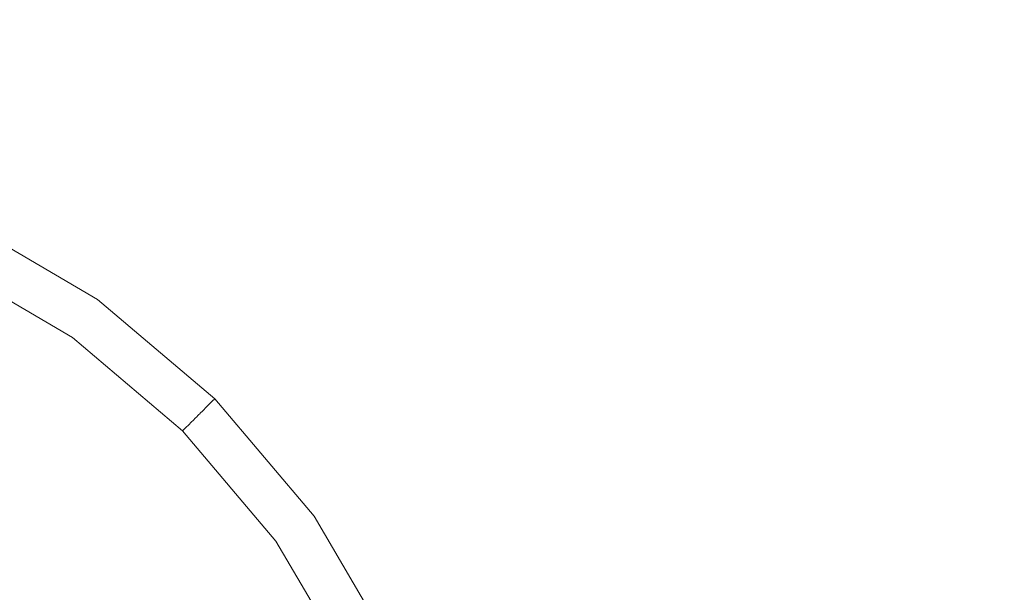
# Model space of a CAD drawing. Extents: x -211 to 219, y -235 to 0.
# Drawn here: x -141 to -118, y -56 to -43 of the extents above; entities that cross this region are included whole.
import ezdxf

# ---------------------------------------------------------------- set-up
doc = ezdxf.new("R2010")
doc.units = 0
doc.header["$LTSCALE"] = 500
doc.header["$MEASUREMENT"] = 0
doc.layers.add('NOVOTERM_CERAMIKA', color=7, linetype='Continuous')

msp = doc.modelspace()

# ---------------------------------------------------------------- linework, layer by layer
at = {"layer": 'NOVOTERM_CERAMIKA', "lineweight": 0}
for points, invisible_edges in [([(-135.993, -42.929, 53.94), (-136.359, -40.936, 53.942), (-141.283, -40.068, 53.942), (-141.049, -41.651, 53.939)], 15), ([(-128.129, -42.555, 53.942), (-124.85, -43.13, 53.942), (-125.126, -40.817, 53.943), (-128.462, -40.333, 53.943)], 15), ([(-124.85, -43.13, 53.942), (-122.047, -43.597, 53.943), (-122.258, -41.22, 53.943), (-125.126, -40.817, 53.943)], 15), ([(-131.461, -44.236, 53.94), (-131.945, -41.837, 53.942), (-136.359, -40.936, 53.942), (-135.993, -42.929, 53.94)], 15), ([(-122.047, -43.597, 53.943), (-119.677, -43.969, 53.943), (-119.825, -41.547, 53.943), (-122.258, -41.22, 53.943)], 15), ([(-117.698, -44.259, 53.943), (-117.796, -41.801, 53.943), (-119.825, -41.547, 53.943), (-119.677, -43.969, 53.943)], 15), ([(-135.869, -44.699, 53.935), (-135.993, -42.929, 53.94), (-141.049, -41.651, 53.939), (-140.913, -43.04, 53.934)], 15), ([(-131.461, -44.236, 53.94), (-127.661, -45.152, 53.941), (-128.129, -42.555, 53.942), (-131.945, -41.837, 53.942)], 15), ([(-127.661, -45.152, 53.941), (-124.468, -45.804, 53.942), (-124.85, -43.13, 53.942), (-128.129, -42.555, 53.942)], 15), ([(-130.696, -47.31, 53.936), (-131.461, -44.236, 53.94), (-135.993, -42.929, 53.94), (-135.869, -44.699, 53.935)], 15), ([(-135.869, -44.699, 53.935), (-140.913, -43.04, 53.934), (-140.976, -44.041, 53.925), (-136.293, -45.859, 53.925)], 15), ([(-124.468, -45.804, 53.942), (-121.758, -46.316, 53.943), (-122.047, -43.597, 53.943), (-124.85, -43.13, 53.942)], 15), ([(-121.758, -46.316, 53.943), (-119.475, -46.715, 53.943), (-119.677, -43.969, 53.943), (-122.047, -43.597, 53.943)], 15), ([(-136.293, -45.859, 53.925), (-140.976, -44.041, 53.925), (-141.134, -44.749, 53.912), (-136.915, -46.604, 53.912)], 15), ([(-117.563, -47.026, 53.943), (-117.698, -44.259, 53.943), (-119.677, -43.969, 53.943), (-119.475, -46.715, 53.943)], 15), ([(-130.696, -47.31, 53.936), (-126.888, -48.244, 53.94), (-127.661, -45.152, 53.941), (-131.461, -44.236, 53.94)], 15), ([(-136.915, -46.604, 53.912), (-141.134, -44.749, 53.912), (-141.283, -45.262, 53.893), (-137.384, -47.126, 53.893)], 15), ([(-130.696, -47.31, 53.936), (-135.869, -44.699, 53.935), (-136.293, -45.859, 53.925), (-132.336, -48.462, 53.926)], 15), ([(-126.888, -48.244, 53.94), (-123.919, -48.889, 53.942), (-124.468, -45.804, 53.942), (-127.661, -45.152, 53.941)], 15), ([(-137.384, -47.126, 53.893), (-141.283, -45.262, 53.893), (-141.418, -45.648, 53.868), (-137.744, -47.506, 53.868)], 15), ([(-138.04, -47.827, 53.836), (-137.744, -47.506, 53.868), (-141.418, -45.648, 53.868), (-141.534, -45.976, 53.836)], 15), ([(-132.336, -48.462, 53.926), (-136.293, -45.859, 53.925), (-136.915, -46.604, 53.912), (-133.333, -49.148, 53.912)], 15), ([(-123.919, -48.889, 53.942), (-121.369, -49.397, 53.943), (-121.758, -46.316, 53.943), (-124.468, -45.804, 53.942)], 15), ([(-138.28, -48.095, 53.797), (-138.04, -47.827, 53.836), (-141.534, -45.976, 53.836), (-141.633, -46.252, 53.797)], 15), ([(-138.471, -48.315, 53.75), (-138.28, -48.095, 53.797), (-141.633, -46.252, 53.797), (-141.717, -46.482, 53.75)], 15), ([(-121.369, -49.397, 53.943), (-119.203, -49.791, 53.943), (-119.475, -46.715, 53.943), (-121.758, -46.316, 53.943)], 15), ([(-138.62, -48.495, 53.695), (-138.471, -48.315, 53.75), (-141.717, -46.482, 53.75), (-141.788, -46.673, 53.695)], 15), ([(-138.62, -48.495, 53.695), (-141.788, -46.673, 53.695), (-141.848, -46.83, 53.631), (-138.734, -48.641, 53.631)], 15), ([(-133.333, -49.148, 53.912), (-136.915, -46.604, 53.912), (-137.384, -47.126, 53.893), (-134.041, -49.626, 53.893)], 15), ([(-117.382, -50.098, 53.943), (-117.563, -47.026, 53.943), (-119.475, -46.715, 53.943), (-119.203, -49.791, 53.943)], 15), ([(-138.821, -48.759, 53.559), (-141.898, -46.959, 53.559), (-141.941, -47.067, 53.477), (-138.888, -48.857, 53.477)], 15), ([(-138.734, -48.641, 53.631), (-141.848, -46.83, 53.631), (-141.898, -46.959, 53.559), (-138.821, -48.759, 53.559)], 15), ([(-139.035, -49.081, 53.113), (-138.991, -49.014, 53.284), (-142.012, -47.244, 53.284), (-142.042, -47.318, 53.113)], 13), ([(-138.991, -49.014, 53.284), (-138.942, -48.939, 53.385), (-141.978, -47.16, 53.385), (-142.012, -47.244, 53.284)], 11), ([(-138.888, -48.857, 53.477), (-141.941, -47.067, 53.477), (-141.978, -47.16, 53.385), (-138.942, -48.939, 53.385)], 15), ([(-134.041, -49.626, 53.893), (-137.384, -47.126, 53.893), (-137.744, -47.506, 53.868), (-134.557, -49.973, 53.868)], 15), ([(-139.108, -49.192, 52.33), (-142.092, -47.443, 52.33), (-142.112, -47.494, 51.599), (-139.138, -49.237, 51.599)], 15), ([(-139.108, -49.192, 52.33), (-139.074, -49.14, 52.815), (-142.068, -47.385, 52.815), (-142.092, -47.443, 52.33)], 15), ([(-139.074, -49.14, 52.815), (-139.035, -49.081, 53.113), (-142.042, -47.318, 53.113), (-142.068, -47.385, 52.815)], 15), ([(-130.696, -47.31, 53.936), (-132.336, -48.462, 53.926), (-129.498, -51.923, 53.925), (-127.914, -51.686, 53.935)], 15), ([(-130.696, -47.31, 53.936), (-127.914, -51.686, 53.935), (-125.643, -51.952, 53.94), (-126.888, -48.244, 53.94)], 15), ([(-139.262, -49.426, 30.489), (-142.197, -47.706, 30.489), (-142.206, -47.729, 27.81), (-139.276, -49.447, 27.81)], 15), ([(-139.251, -49.41, 33.404), (-142.19, -47.687, 33.404), (-142.197, -47.706, 30.489), (-139.262, -49.426, 30.489)], 15), ([(-139.242, -49.396, 36.437), (-142.183, -47.672, 36.437), (-142.19, -47.687, 33.404), (-139.251, -49.41, 33.404)], 15), ([(-139.242, -49.396, 36.437), (-139.234, -49.383, 39.466), (-142.178, -47.657, 39.466), (-142.183, -47.672, 36.437)], 15), ([(-139.234, -49.383, 39.466), (-139.225, -49.369, 42.374), (-142.171, -47.642, 42.374), (-142.178, -47.657, 39.466)], 15), ([(-139.225, -49.369, 42.374), (-139.214, -49.353, 45.039), (-142.164, -47.624, 45.039), (-142.171, -47.642, 42.374)], 15), ([(-139.214, -49.353, 45.039), (-139.201, -49.333, 47.342), (-142.155, -47.601, 47.342), (-142.164, -47.624, 45.039)], 15), ([(-139.184, -49.307, 49.164), (-142.144, -47.572, 49.164), (-142.155, -47.601, 47.342), (-139.201, -49.333, 47.342)], 15), ([(-139.163, -49.275, 50.563), (-142.129, -47.537, 50.563), (-142.144, -47.572, 49.164), (-139.184, -49.307, 49.164)], 15), ([(-139.138, -49.237, 51.599), (-142.112, -47.494, 51.599), (-142.129, -47.537, 50.563), (-139.163, -49.275, 50.563)], 15), ([(-134.98, -50.264, 53.836), (-134.557, -49.973, 53.868), (-137.744, -47.506, 53.868), (-138.04, -47.827, 53.836)], 15), ([(-139.415, -49.659, 20.382), (-139.376, -49.6, 21.147), (-142.275, -47.901, 21.147), (-142.302, -47.967, 20.382)], 15), ([(-139.376, -49.6, 21.147), (-139.343, -49.549, 22.214), (-142.252, -47.844, 22.214), (-142.275, -47.901, 21.147)], 15), ([(-139.343, -49.549, 22.214), (-139.316, -49.507, 23.642), (-142.234, -47.797, 23.642), (-142.252, -47.844, 22.214)], 15), ([(-139.316, -49.507, 23.642), (-139.293, -49.473, 25.488), (-142.218, -47.759, 25.488), (-142.234, -47.797, 23.642)], 15), ([(-139.276, -49.447, 27.81), (-142.206, -47.729, 27.81), (-142.218, -47.759, 25.488), (-139.293, -49.473, 25.488)], 15), ([(-135.319, -50.505, 53.797), (-134.98, -50.264, 53.836), (-138.04, -47.827, 53.836), (-138.28, -48.095, 53.797)], 15), ([(-139.511, -49.805, 19.528), (-142.368, -48.131, 19.528), (-142.407, -48.229, 19.323), (-139.569, -49.893, 19.323)], 11), ([(-139.46, -49.727, 19.861), (-142.333, -48.044, 19.861), (-142.368, -48.131, 19.528), (-139.511, -49.805, 19.528)], 15), ([(-139.415, -49.659, 20.382), (-142.302, -47.967, 20.382), (-142.333, -48.044, 19.861), (-139.46, -49.727, 19.861)], 15), ([(-135.586, -50.701, 53.75), (-135.319, -50.505, 53.797), (-138.28, -48.095, 53.797), (-138.471, -48.315, 53.75)], 15), ([(-139.705, -50.1, 19.069), (-139.634, -49.991, 19.189), (-142.451, -48.34, 19.189), (-142.5, -48.462, 19.069)], 15), ([(-139.569, -49.893, 19.323), (-142.407, -48.229, 19.323), (-142.451, -48.34, 19.189), (-139.634, -49.991, 19.189)], 13), ([(-135.792, -50.86, 53.695), (-135.586, -50.701, 53.75), (-138.471, -48.315, 53.75), (-138.62, -48.495, 53.695)], 15), ([(-126.888, -48.244, 53.94), (-125.643, -51.952, 53.94), (-123.141, -52.436, 53.942), (-123.919, -48.889, 53.942)], 15), ([(-139.814, -50.265, 18.962), (-139.705, -50.1, 19.069), (-142.5, -48.462, 19.069), (-142.575, -48.647, 18.962)], 15), ([(-135.792, -50.86, 53.695), (-138.62, -48.495, 53.695), (-138.734, -48.641, 53.631), (-135.948, -50.988, 53.631)], 15), ([(-132.336, -48.462, 53.926), (-133.333, -49.148, 53.912), (-130.592, -52.361, 53.912), (-129.498, -51.923, 53.925)], 15), ([(-139.989, -50.532, 18.867), (-139.814, -50.265, 18.962), (-142.575, -48.647, 18.962), (-142.694, -48.946, 18.867)], 15), ([(-136.151, -51.173, 53.477), (-138.888, -48.857, 53.477), (-138.942, -48.939, 53.385), (-136.221, -51.242, 53.385)], 15), ([(-136.064, -51.09, 53.559), (-138.821, -48.759, 53.559), (-138.888, -48.857, 53.477), (-136.151, -51.173, 53.477)], 15), ([(-135.948, -50.988, 53.631), (-138.734, -48.641, 53.631), (-138.821, -48.759, 53.559), (-136.064, -51.09, 53.559)], 15), ([(-140.26, -50.945, 18.785), (-139.989, -50.532, 18.867), (-142.694, -48.946, 18.867), (-142.88, -49.409, 18.786)], 15), ([(-136.39, -51.411, 52.815), (-136.34, -51.361, 53.113), (-139.035, -49.081, 53.113), (-139.074, -49.14, 52.815)], 14), ([(-136.34, -51.361, 53.113), (-136.284, -51.305, 53.284), (-138.991, -49.014, 53.284), (-139.035, -49.081, 53.113)], 12), ([(-136.284, -51.305, 53.284), (-136.221, -51.242, 53.385), (-138.942, -48.939, 53.385), (-138.991, -49.014, 53.284)], 15), ([(-123.919, -48.889, 53.942), (-123.141, -52.436, 53.942), (-120.86, -52.855, 53.943), (-121.369, -49.397, 53.943)], 15), ([(-136.531, -51.552, 49.164), (-139.184, -49.307, 49.164), (-139.201, -49.333, 47.342), (-136.553, -51.574, 47.342)], 7), ([(-136.504, -51.525, 50.563), (-139.163, -49.275, 50.563), (-139.184, -49.307, 49.164), (-136.531, -51.552, 49.164)], 7), ([(-136.472, -51.493, 51.599), (-139.138, -49.237, 51.599), (-139.163, -49.275, 50.563), (-136.504, -51.525, 50.563)], 7), ([(-136.434, -51.455, 52.33), (-139.108, -49.192, 52.33), (-139.138, -49.237, 51.599), (-136.472, -51.493, 51.599)], 7), ([(-136.434, -51.455, 52.33), (-136.39, -51.411, 52.815), (-139.074, -49.14, 52.815), (-139.108, -49.192, 52.33)], 14), ([(-133.333, -49.148, 53.912), (-134.041, -49.626, 53.893), (-131.389, -52.703, 53.893), (-130.592, -52.361, 53.912)], 15), ([(-140.26, -50.945, 18.785), (-142.88, -49.409, 18.786), (-143.153, -50.088, 18.718), (-140.658, -51.551, 18.716)], 15), ([(-136.735, -51.756, 22.214), (-136.699, -51.721, 23.642), (-139.316, -49.507, 23.642), (-139.343, -49.549, 22.214)], 14), ([(-136.699, -51.721, 23.642), (-136.671, -51.692, 25.488), (-139.293, -49.473, 25.488), (-139.316, -49.507, 23.642)], 14), ([(-136.648, -51.67, 27.81), (-139.276, -49.447, 27.81), (-139.293, -49.473, 25.488), (-136.671, -51.692, 25.488)], 7), ([(-136.631, -51.652, 30.489), (-139.262, -49.426, 30.489), (-139.276, -49.447, 27.81), (-136.648, -51.67, 27.81)], 7), ([(-136.617, -51.639, 33.404), (-139.251, -49.41, 33.404), (-139.262, -49.426, 30.489), (-136.631, -51.652, 30.489)], 7), ([(-136.606, -51.627, 36.437), (-139.242, -49.396, 36.437), (-139.251, -49.41, 33.404), (-136.617, -51.639, 33.404)], 7), ([(-136.606, -51.627, 36.437), (-136.595, -51.616, 39.466), (-139.234, -49.383, 39.466), (-139.242, -49.396, 36.437)], 14), ([(-136.595, -51.616, 39.466), (-136.583, -51.605, 42.374), (-139.225, -49.369, 42.374), (-139.234, -49.383, 39.466)], 14), ([(-136.583, -51.605, 42.374), (-136.57, -51.591, 45.039), (-139.214, -49.353, 45.039), (-139.225, -49.369, 42.374)], 14), ([(-136.57, -51.591, 45.039), (-136.553, -51.574, 47.342), (-139.201, -49.333, 47.342), (-139.214, -49.353, 45.039)], 14), ([(-121.369, -49.397, 53.943), (-120.86, -52.855, 53.943), (-118.847, -53.202, 53.943), (-119.203, -49.791, 53.943)], 15), ([(-136.885, -51.906, 19.861), (-139.46, -49.727, 19.861), (-139.511, -49.805, 19.528), (-136.951, -51.972, 19.528)], 7), ([(-136.827, -51.849, 20.382), (-139.415, -49.659, 20.382), (-139.46, -49.727, 19.861), (-136.885, -51.906, 19.861)], 7), ([(-136.827, -51.849, 20.382), (-136.777, -51.799, 21.147), (-139.376, -49.6, 21.147), (-139.415, -49.659, 20.382)], 14), ([(-136.777, -51.799, 21.147), (-136.735, -51.756, 22.214), (-139.343, -49.549, 22.214), (-139.376, -49.6, 21.147)], 14), ([(-134.041, -49.626, 53.893), (-134.557, -49.973, 53.868), (-131.984, -52.974, 53.868), (-131.389, -52.703, 53.893)], 15), ([(-137.199, -52.221, 19.069), (-137.107, -52.129, 19.189), (-139.634, -49.991, 19.189), (-139.705, -50.1, 19.069)], 15), ([(-137.025, -52.046, 19.323), (-139.569, -49.893, 19.323), (-139.634, -49.991, 19.189), (-137.107, -52.129, 19.189)], 15), ([(-136.951, -51.972, 19.528), (-139.511, -49.805, 19.528), (-139.569, -49.893, 19.323), (-137.025, -52.046, 19.323)], 3), ([(-134.98, -50.264, 53.836), (-132.472, -53.201, 53.836), (-131.984, -52.974, 53.868), (-134.557, -49.973, 53.868)], 15), ([(-117.382, -50.098, 53.943), (-119.203, -49.791, 53.943), (-118.847, -53.202, 53.943), (-117.144, -53.472, 53.943)], 15), ([(-140.658, -51.551, 18.716), (-143.153, -50.088, 18.718), (-143.583, -50.968, 18.662), (-141.246, -52.36, 18.658)], 15), ([(-137.338, -52.36, 18.962), (-137.199, -52.221, 19.069), (-139.705, -50.1, 19.069), (-139.814, -50.265, 18.962)], 15), ([(-137.563, -52.584, 18.867), (-137.338, -52.36, 18.962), (-139.814, -50.265, 18.962), (-139.989, -50.532, 18.867)], 15), ([(-135.319, -50.505, 53.797), (-132.864, -53.389, 53.797), (-132.472, -53.201, 53.836), (-134.98, -50.264, 53.836)], 15), ([(-137.911, -52.933, 18.785), (-137.563, -52.584, 18.867), (-139.989, -50.532, 18.867), (-140.26, -50.945, 18.785)], 15), ([(-135.586, -50.701, 53.75), (-133.174, -53.542, 53.75), (-132.864, -53.389, 53.797), (-135.319, -50.505, 53.797)], 15), ([(-135.792, -50.86, 53.695), (-135.948, -50.988, 53.631), (-133.596, -53.765, 53.631), (-133.414, -53.666, 53.695)], 15), ([(-135.792, -50.86, 53.695), (-133.414, -53.666, 53.695), (-133.174, -53.542, 53.75), (-135.586, -50.701, 53.75)], 15), ([(-137.911, -52.933, 18.785), (-140.26, -50.945, 18.785), (-140.658, -51.551, 18.716), (-138.422, -53.443, 18.715)], 15), ([(-136.064, -51.09, 53.559), (-136.151, -51.173, 53.477), (-133.835, -53.91, 53.477), (-133.732, -53.845, 53.559)], 15), ([(-135.948, -50.988, 53.631), (-136.064, -51.09, 53.559), (-133.732, -53.845, 53.559), (-133.596, -53.765, 53.631)], 15), ([(-136.34, -51.361, 53.113), (-134.059, -54.057, 53.113), (-133.993, -54.013, 53.284), (-136.284, -51.305, 53.284)], 11), ([(-136.284, -51.305, 53.284), (-133.993, -54.013, 53.284), (-133.918, -53.964, 53.385), (-136.221, -51.242, 53.385)], 15), ([(-136.151, -51.173, 53.477), (-136.221, -51.242, 53.385), (-133.918, -53.964, 53.385), (-133.835, -53.91, 53.477)], 15), ([(-138.422, -53.443, 18.715), (-140.658, -51.551, 18.716), (-141.246, -52.36, 18.658), (-139.132, -54.154, 18.656)], 15), ([(-136.57, -51.591, 45.039), (-134.332, -54.236, 45.039), (-134.312, -54.223, 47.342), (-136.553, -51.574, 47.342)], 15), ([(-136.531, -51.552, 49.164), (-136.553, -51.574, 47.342), (-134.312, -54.223, 47.342), (-134.286, -54.206, 49.164)], 15), ([(-136.504, -51.525, 50.563), (-136.531, -51.552, 49.164), (-134.286, -54.206, 49.164), (-134.254, -54.185, 50.563)], 15), ([(-136.472, -51.493, 51.599), (-136.504, -51.525, 50.563), (-134.254, -54.185, 50.563), (-134.215, -54.159, 51.599)], 15), ([(-136.434, -51.455, 52.33), (-136.472, -51.493, 51.599), (-134.215, -54.159, 51.599), (-134.171, -54.13, 52.33)], 15), ([(-136.434, -51.455, 52.33), (-134.171, -54.13, 52.33), (-134.119, -54.096, 52.815), (-136.39, -51.411, 52.815)], 15), ([(-136.39, -51.411, 52.815), (-134.119, -54.096, 52.815), (-134.059, -54.057, 53.113), (-136.34, -51.361, 53.113)], 15), ([(-136.827, -51.849, 20.382), (-134.638, -54.437, 20.382), (-134.578, -54.398, 21.147), (-136.777, -51.799, 21.147)], 15), ([(-136.777, -51.799, 21.147), (-134.578, -54.398, 21.147), (-134.528, -54.365, 22.214), (-136.735, -51.756, 22.214)], 15), ([(-136.735, -51.756, 22.214), (-134.528, -54.365, 22.214), (-134.486, -54.337, 23.642), (-136.699, -51.721, 23.642)], 15), ([(-136.699, -51.721, 23.642), (-134.486, -54.337, 23.642), (-134.452, -54.315, 25.488), (-136.671, -51.692, 25.488)], 15), ([(-136.648, -51.67, 27.81), (-136.671, -51.692, 25.488), (-134.452, -54.315, 25.488), (-134.425, -54.297, 27.81)], 15), ([(-136.631, -51.652, 30.489), (-136.648, -51.67, 27.81), (-134.425, -54.297, 27.81), (-134.405, -54.284, 30.489)], 15), ([(-136.617, -51.639, 33.404), (-136.631, -51.652, 30.489), (-134.405, -54.284, 30.489), (-134.388, -54.273, 33.404)], 15), ([(-136.606, -51.627, 36.437), (-136.617, -51.639, 33.404), (-134.388, -54.273, 33.404), (-134.374, -54.264, 36.437)], 15), ([(-136.606, -51.627, 36.437), (-134.374, -54.264, 36.437), (-134.362, -54.255, 39.466), (-136.595, -51.616, 39.466)], 15), ([(-136.595, -51.616, 39.466), (-134.362, -54.255, 39.466), (-134.348, -54.246, 42.374), (-136.583, -51.605, 42.374)], 15), ([(-136.583, -51.605, 42.374), (-134.348, -54.246, 42.374), (-134.332, -54.236, 45.039), (-136.57, -51.591, 45.039)], 15), ([(-127.914, -51.686, 53.935), (-129.498, -51.923, 53.925), (-127.607, -55.906, 53.925), (-126.216, -55.868, 53.934)], 15), ([(-127.914, -51.686, 53.935), (-126.216, -55.868, 53.934), (-124.39, -56.045, 53.939), (-125.643, -51.952, 53.94)], 15), ([(-136.951, -51.972, 19.528), (-137.025, -52.046, 19.323), (-134.872, -54.591, 19.323), (-134.784, -54.533, 19.528)], 13), ([(-136.885, -51.906, 19.861), (-136.951, -51.972, 19.528), (-134.784, -54.533, 19.528), (-134.706, -54.482, 19.861)], 15), ([(-136.827, -51.849, 20.382), (-136.885, -51.906, 19.861), (-134.706, -54.482, 19.861), (-134.638, -54.437, 20.382)], 15), ([(-129.498, -51.923, 53.925), (-130.592, -52.361, 53.912), (-128.655, -56.058, 53.912), (-127.607, -55.906, 53.925)], 15), ([(-125.643, -51.952, 53.94), (-124.39, -56.045, 53.939), (-122.357, -56.332, 53.942), (-123.141, -52.436, 53.942)], 15), ([(-137.338, -52.36, 18.962), (-135.244, -54.835, 18.962), (-135.079, -54.727, 19.069), (-137.199, -52.221, 19.069)], 15), ([(-137.199, -52.221, 19.069), (-135.079, -54.727, 19.069), (-134.97, -54.655, 19.189), (-137.107, -52.129, 19.189)], 15), ([(-137.025, -52.046, 19.323), (-137.107, -52.129, 19.189), (-134.97, -54.655, 19.189), (-134.872, -54.591, 19.323)], 15), ([(-139.132, -54.154, 18.656), (-141.246, -52.36, 18.658), (-142.089, -53.384, 18.611), (-140.081, -55.103, 18.608)], 15), ([(-137.563, -52.584, 18.867), (-135.51, -55.01, 18.867), (-135.244, -54.835, 18.962), (-137.338, -52.36, 18.962)], 15), ([(-130.592, -52.361, 53.912), (-131.389, -52.703, 53.893), (-129.456, -56.223, 53.893), (-128.655, -56.058, 53.912)], 15), ([(-123.141, -52.436, 53.942), (-122.357, -56.332, 53.942), (-120.347, -56.627, 53.943), (-120.86, -52.855, 53.943)], 15), ([(-137.911, -52.933, 18.785), (-135.924, -55.282, 18.785), (-135.51, -55.01, 18.867), (-137.563, -52.584, 18.867)], 15), ([(-131.389, -52.703, 53.893), (-131.984, -52.974, 53.868), (-130.077, -56.382, 53.868), (-129.456, -56.223, 53.893)], 15), ([(-137.911, -52.933, 18.785), (-138.422, -53.443, 18.715), (-136.529, -55.68, 18.716), (-135.924, -55.282, 18.785)], 15), ([(-120.86, -52.855, 53.943), (-120.347, -56.627, 53.943), (-118.487, -56.896, 53.943), (-118.847, -53.202, 53.943)], 15), ([(-132.472, -53.201, 53.836), (-130.589, -56.517, 53.836), (-130.077, -56.382, 53.868), (-131.984, -52.974, 53.868)], 15), ([(-140.081, -55.103, 18.608), (-142.089, -53.384, 18.611), (-143.249, -54.633, 18.573), (-141.307, -56.329, 18.57)], 15), ([(-133.174, -53.542, 53.75), (-131.33, -56.725, 53.75), (-131.002, -56.631, 53.797), (-132.864, -53.389, 53.797)], 15), ([(-132.864, -53.389, 53.797), (-131.002, -56.631, 53.797), (-130.589, -56.517, 53.836), (-132.472, -53.201, 53.836)], 15), ([(-117.144, -53.472, 53.943), (-118.847, -53.202, 53.943), (-118.487, -56.896, 53.943), (-116.905, -57.106, 53.943)], 15), ([(-138.422, -53.443, 18.715), (-139.132, -54.154, 18.656), (-137.338, -56.268, 18.658), (-136.529, -55.68, 18.716)], 15), ([(-133.414, -53.666, 53.695), (-131.586, -56.803, 53.695), (-131.33, -56.725, 53.75), (-133.174, -53.542, 53.75)], 15), ([(-133.732, -53.845, 53.559), (-133.835, -53.91, 53.477), (-132.046, -56.962, 53.477), (-131.931, -56.919, 53.559)], 15), ([(-133.596, -53.765, 53.631), (-133.732, -53.845, 53.559), (-131.931, -56.919, 53.559), (-131.782, -56.866, 53.631)], 15), ([(-133.414, -53.666, 53.695), (-133.596, -53.765, 53.631), (-131.782, -56.866, 53.631), (-131.586, -56.803, 53.695)], 15), ([(-134.119, -54.096, 52.815), (-132.363, -57.09, 52.815), (-132.297, -57.063, 53.113), (-134.059, -54.057, 53.113)], 15), ([(-134.059, -54.057, 53.113), (-132.297, -57.063, 53.113), (-132.222, -57.033, 53.284), (-133.993, -54.013, 53.284)], 11), ([(-133.993, -54.013, 53.284), (-132.222, -57.033, 53.284), (-132.139, -56.999, 53.385), (-133.918, -53.964, 53.385)], 13), ([(-133.835, -53.91, 53.477), (-133.918, -53.964, 53.385), (-132.139, -56.999, 53.385), (-132.046, -56.962, 53.477)], 15), ([(-139.132, -54.154, 18.656), (-140.081, -55.103, 18.608), (-138.362, -57.11, 18.611), (-137.338, -56.268, 18.658)], 15), ([(-134.425, -54.297, 27.81), (-134.452, -54.315, 25.488), (-132.737, -57.24, 25.488), (-132.707, -57.228, 27.81)], 15), ([(-134.405, -54.284, 30.489), (-134.425, -54.297, 27.81), (-132.707, -57.228, 27.81), (-132.684, -57.218, 30.489)], 15), ([(-134.388, -54.273, 33.404), (-134.405, -54.284, 30.489), (-132.684, -57.218, 30.489), (-132.666, -57.211, 33.404)], 15), ([(-134.374, -54.264, 36.437), (-134.388, -54.273, 33.404), (-132.666, -57.211, 33.404), (-132.65, -57.205, 36.437)], 15), ([(-134.374, -54.264, 36.437), (-132.65, -57.205, 36.437), (-132.636, -57.199, 39.466), (-134.362, -54.255, 39.466)], 15), ([(-134.362, -54.255, 39.466), (-132.636, -57.199, 39.466), (-132.621, -57.193, 42.374), (-134.348, -54.246, 42.374)], 15), ([(-134.348, -54.246, 42.374), (-132.621, -57.193, 42.374), (-132.603, -57.186, 45.039), (-134.332, -54.236, 45.039)], 15), ([(-134.332, -54.236, 45.039), (-132.603, -57.186, 45.039), (-132.58, -57.177, 47.342), (-134.312, -54.223, 47.342)], 15), ([(-134.286, -54.206, 49.164), (-134.312, -54.223, 47.342), (-132.58, -57.177, 47.342), (-132.551, -57.165, 49.164)], 15), ([(-134.254, -54.185, 50.563), (-134.286, -54.206, 49.164), (-132.551, -57.165, 49.164), (-132.515, -57.151, 50.563)], 15), ([(-134.215, -54.159, 51.599), (-134.254, -54.185, 50.563), (-132.515, -57.151, 50.563), (-132.472, -57.133, 51.599)], 15), ([(-134.171, -54.13, 52.33), (-134.215, -54.159, 51.599), (-132.472, -57.133, 51.599), (-132.422, -57.113, 52.33)], 15), ([(-134.171, -54.13, 52.33), (-132.422, -57.113, 52.33), (-132.363, -57.09, 52.815), (-134.119, -54.096, 52.815)], 15), ([(-134.784, -54.533, 19.528), (-134.872, -54.591, 19.323), (-133.208, -57.429, 19.323), (-133.11, -57.389, 19.528)], 13), ([(-134.706, -54.482, 19.861), (-134.784, -54.533, 19.528), (-133.11, -57.389, 19.528), (-133.022, -57.354, 19.861)], 15), ([(-134.638, -54.437, 20.382), (-134.706, -54.482, 19.861), (-133.022, -57.354, 19.861), (-132.946, -57.323, 20.382)], 15), ([(-134.638, -54.437, 20.382), (-132.946, -57.323, 20.382), (-132.879, -57.297, 21.147), (-134.578, -54.398, 21.147)], 15), ([(-134.578, -54.398, 21.147), (-132.879, -57.297, 21.147), (-132.823, -57.274, 22.214), (-134.528, -54.365, 22.214)], 15), ([(-134.528, -54.365, 22.214), (-132.823, -57.274, 22.214), (-132.775, -57.255, 23.642), (-134.486, -54.337, 23.642)], 15), ([(-134.486, -54.337, 23.642), (-132.775, -57.255, 23.642), (-132.737, -57.24, 25.488), (-134.452, -54.315, 25.488)], 15), ([(-135.244, -54.835, 18.962), (-133.625, -57.596, 18.962), (-133.44, -57.522, 19.069), (-135.079, -54.727, 19.069)], 15), ([(-135.079, -54.727, 19.069), (-133.44, -57.522, 19.069), (-133.318, -57.473, 19.189), (-134.97, -54.655, 19.189)], 15), ([(-134.872, -54.591, 19.323), (-134.97, -54.655, 19.189), (-133.318, -57.473, 19.189), (-133.208, -57.429, 19.323)], 11), ([(-135.51, -55.01, 18.867), (-133.924, -57.716, 18.867), (-133.625, -57.596, 18.962), (-135.244, -54.835, 18.962)], 15), ([(-140.081, -55.103, 18.608), (-141.307, -56.329, 18.57), (-139.612, -58.271, 18.573), (-138.362, -57.11, 18.611)], 15), ([(-135.924, -55.282, 18.785), (-134.388, -57.902, 18.786), (-133.924, -57.716, 18.867), (-135.51, -55.01, 18.867)], 15), ([(-135.924, -55.282, 18.785), (-136.529, -55.68, 18.716), (-135.067, -58.174, 18.718), (-134.388, -57.902, 18.786)], 15), ([(-136.529, -55.68, 18.716), (-137.338, -56.268, 18.658), (-135.946, -58.605, 18.662), (-135.067, -58.174, 18.718)], 15)]:
    msp.add_3dface(points, dxfattribs=dict(at, invisible_edges=invisible_edges))

doc.saveas('drawing.dxf')
